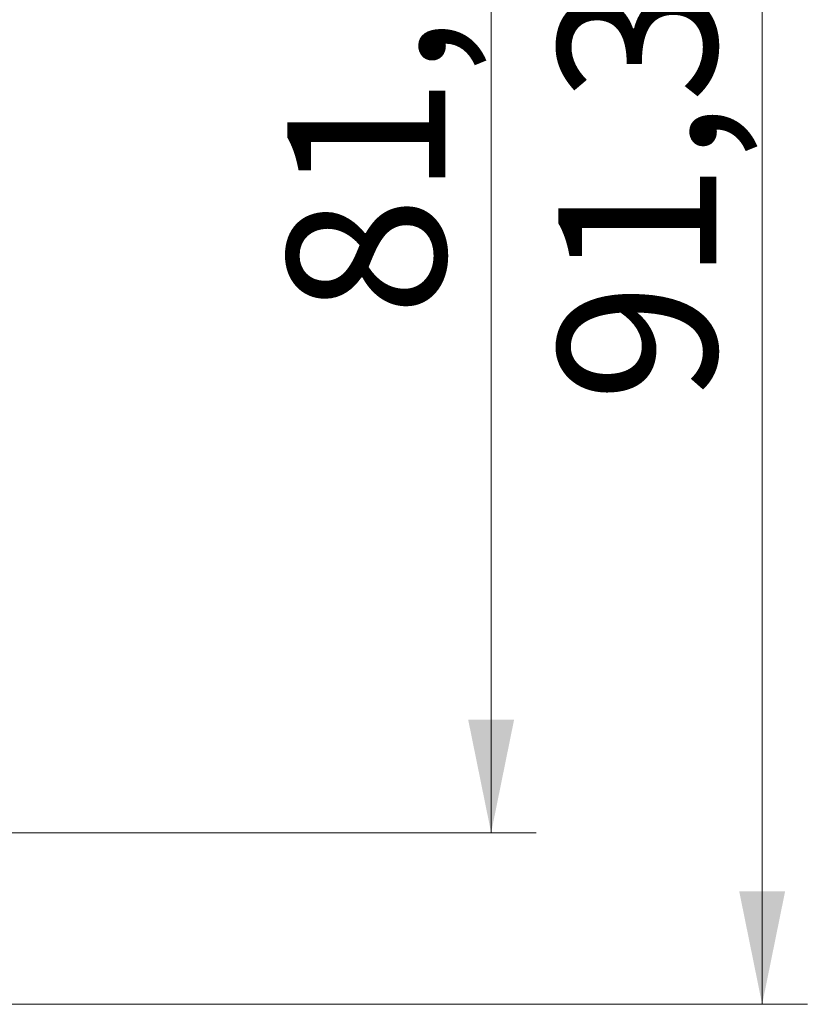
# Model space of a CAD drawing. Units: millimetres. Extents: x 0 to 594, y 0 to 420.
# Drawn here: x 255 to 273, y 27 to 49 of the extents above; entities that cross this region are included whole.
import ezdxf

# ---------------------------------------------------------------- set-up
doc = ezdxf.new("R2010")
doc.units = ezdxf.units.MM
doc.styles.add('SLDTEXTSTYLE0', font='TXT', dxfattribs={"width": 0.605})
doc.dimstyles.new('SLDDIMSTYLE0', dxfattribs={"dimtxt": 3.5, "dimasz": 2.5, "dimexe": 0, "dimexo": 0.0625, "dimgap": 0.875, "dimtad": 1, "dimtoh": 1, "dimlfac": 2.5, "dimrnd": 1e-09, "dimzin": 12, "dimdsep": 46, "dimtxsty": 'SLDTEXTSTYLE0', "dimsah": 1, "dimcen": 0.09, "dimadec": 0, "dimazin": 0, "dimtfac": 1, "dimtofl": 0, "dimtmove": 0, "dimatfit": 3, "dimfxl": 1, "dimfrac": 2, "dimtolj": 1, "dimtzin": 12, "dimarcsym": 0})

# ---------------------------------------------------------------- blocks, each defined once
blk = doc.blocks.new('*D122')
at = {"color": 7, "linetype": 'Continuous', "lineweight": 0}
for p, q in [((238.071, 63.348), (272.663, 63.348)), ((271.663, 63.348), (271.663, 26.826)), ((251.954, 26.826), (272.663, 26.826))]:
    blk.add_line(p, q, dxfattribs=at)
for points in [[(271.663, 63.348), (271.155, 60.848), (272.171, 60.848)], [(271.663, 26.826), (272.171, 29.326), (271.155, 29.326)]]:
    blk.add_solid(points, dxfattribs=at)
at = {"color": 7, "linetype": 'Continuous', "lineweight": 0, "insert": (267.151, 40.153), "char_height": 3.5, "attachment_point": 1, "rotation": 90, "style": 'SLDTEXTSTYLE0'}
blk.add_mtext('91,30', dxfattribs=at)
blk = doc.blocks.new('*D123')
at = {"color": 7, "linetype": 'Continuous', "lineweight": 0}
for p, q in [((238.071, 63.348), (266.663, 63.348)), ((265.663, 63.348), (265.663, 30.623)), ((241.671, 30.623), (266.663, 30.623))]:
    blk.add_line(p, q, dxfattribs=at)
for points in [[(265.663, 63.348), (265.155, 60.848), (266.171, 60.848)], [(265.663, 30.623), (266.171, 33.123), (265.155, 33.123)]]:
    blk.add_solid(points, dxfattribs=at)
at = {"color": 7, "linetype": 'Continuous', "lineweight": 0, "insert": (261.151, 42.052), "char_height": 3.5, "attachment_point": 1, "rotation": 90, "style": 'SLDTEXTSTYLE0'}
blk.add_mtext('81,80', dxfattribs=at)

msp = doc.modelspace()

# ---------------------------------------------------------------- dimensions: what is measured, and where the dimension line sits
at = {"color": 7, "linetype": 'Continuous', "lineweight": 0}
for base, p2, picture, middle in [((271.6626, 26.8265), (250.9543, 26.8265), '*D122', (271.6626, 45.0873)), ((265.6626, 30.6235), (240.6709, 30.6235), '*D123', (265.6626, 46.9858))]:
    dim = msp.add_linear_dim(base=base, p1=(237.071, 63.3482), p2=p2, angle=90, dimstyle='SLDDIMSTYLE0', dxfattribs=at)
    dim.commit()
    dim.dimension.update_dxf_attribs({"geometry": picture, "text_midpoint": middle, "dimtype": 160})

doc.saveas('drawing.dxf')
